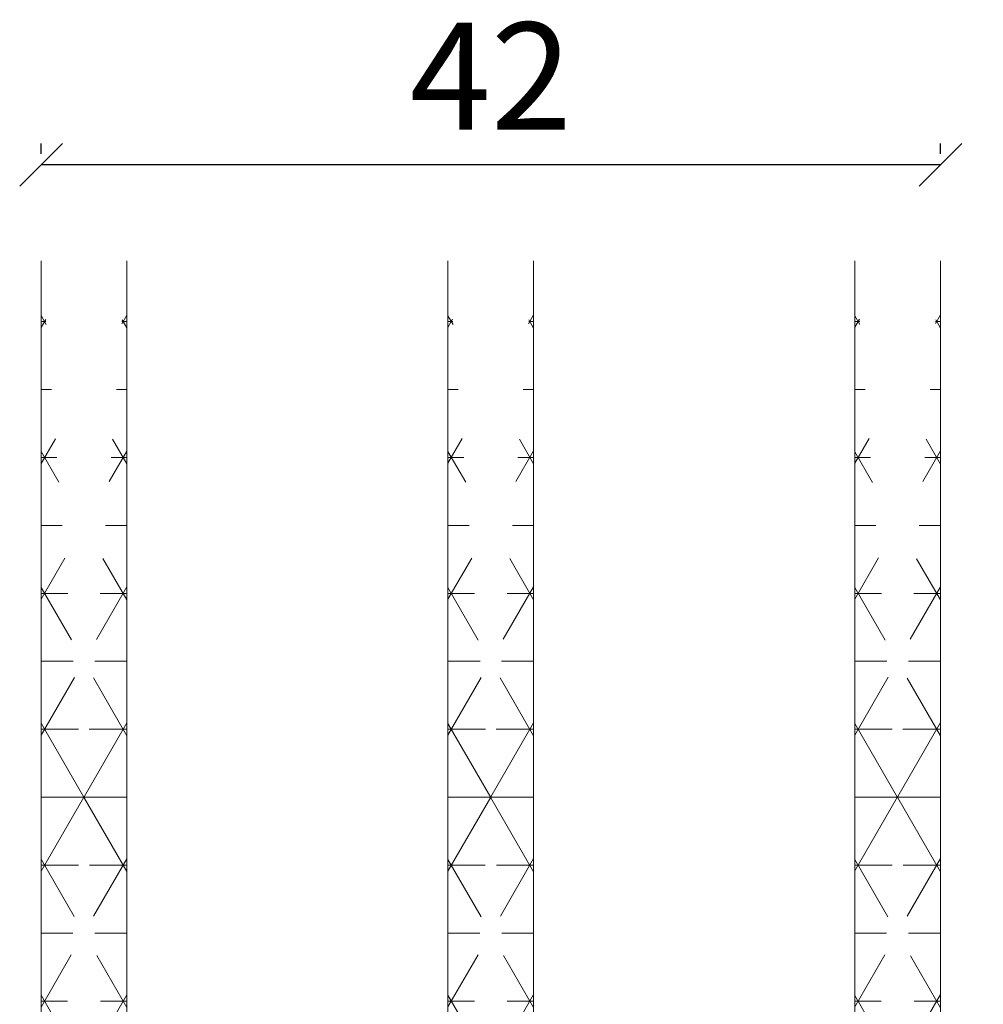
# Model space of a CAD drawing. Units: millimetres. Extents: x 225 to 4269, y 845 to 2161.
# Drawn here: x 511 to 556, y 1122 to 1168 of the extents above; entities that cross this region are included whole.
import ezdxf

# ---------------------------------------------------------------- set-up
doc = ezdxf.new("R2010")
doc.units = ezdxf.units.MM
doc.styles.get("Standard").update_dxf_attribs({"font": 'txt.shx', "height": 5})
doc.dimstyles.new('ISO-25', dxfattribs={"dimtxt": 2, "dimasz": 2, "dimexe": 1, "dimexo": 5, "dimgap": 1, "dimtad": 1, "dimtih": 1, "dimtoh": 1, "dimdec": 1, "dimtxsty": 'Standard', "dimblk": 'OBLIQUE', "dimcen": 5, "dimclrd": 1, "dimclre": 1, "dimadec": 0, "dimazin": 0, "dimtfac": 1, "dimtdec": 1, "dimtmove": 1, "dimatfit": 3, "dimldrblk": 'OBLIQUE', "dimfxl": 1.25, "dimarcsym": 0})

# ---------------------------------------------------------------- blocks, each defined once
blk = doc.blocks.new('A$C060da25a')
at = {"lineweight": 0}
h = blk.add_hatch(dxfattribs=at)
h.set_pattern_fill('NET3', color=256)
h.set_pattern_definition([(0, (-318.4049760580224, -366.8759989153111), (0, 3.175), []), (59.99999999999999, (-318.4049760580224, -366.8759989153111), (-2.749630657015592, 1.5875), []), (120, (-318.4049760580224, -366.8759989153111), (-2.749630657015593, -1.587499999999999), [])])
edge = h.paths.add_edge_path()
edge.add_line((-9.331852197647095e-07, 9.181481072407905), (-9.331865840067621e-07, 59.18148107240791))
edge.add_line((4.000071063302585, 9.181581348196914), (4.000071063303949, 59.18148107240836))
h = blk.add_hatch(dxfattribs=at)
h.set_pattern_fill('NET3', color=256)
h.set_pattern_definition([(0, (-321.4049760580224, -366.8759989153114), (0, 3.175), []), (59.99999999999999, (-321.4049760580224, -366.8759989153114), (-2.749630657015592, 1.5875), []), (120, (-321.4049760580224, -366.8759989153114), (-2.749630657015593, -1.587499999999999), [])])
edge = h.paths.add_edge_path()
edge.add_line((19.00006952391368, 9.181581348196687), (19.00006952391277, 59.18148107240768))
edge.add_line((23.00006952391368, 9.181581348200325), (23.00006952391368, 59.18148107240768))
h = blk.add_hatch(dxfattribs=at)
h.set_pattern_fill('NET3', color=256)
h.set_pattern_definition([(0, (-324.4049760580224, -366.8759989153109), (0, 3.175), []), (59.99999999999999, (-324.4049760580224, -366.8759989153109), (-2.749630657015592, 1.5875), []), (120, (-324.4049760580224, -366.8759989153109), (-2.749630657015593, -1.587499999999999), [])])
edge = h.paths.add_edge_path()
edge.add_line((38.00005341165479, 9.181508092156946), (38.00005341165479, 59.18148107240813))
edge.add_line((42.00005341165479, 9.18148107240836), (42.00005341165479, 59.18148107240836))
h = blk.add_hatch(color=256, dxfattribs=at)
h.set_gradient(color2=(0, 0, 0))
h.paths.add_polyline_path([(44.00005341165479, 11.0964829055265), (44.00005341165479, 21.09648290552673), (42.00005341165479, 21.0964829055265), (42.00005341165479, 11.0964829055265)])
h = blk.add_hatch(color=256, dxfattribs=at)
h.set_gradient(color2=(0, 0, 0))
h.paths.add_polyline_path([(1.027937499722611, 9.21563681344719), (1.027937499722157, 3.235913027310744e-06), (40.96096936704726, 5.21563681344719), (40.96096936704726, 9.21563681344719)])
for p, q in [((-9.331852197647095e-07, 9.181481072407905), (-9.331865840067621e-07, 59.18148107240791)), ((4.000071063302585, 9.181581348196914), (4.000071063303949, 59.18148107240836)), ((19.00006952391368, 9.181581348196687), (19.00006952391277, 59.18148107240768)), ((23.00006952391368, 9.181581348200325), (23.00006952391368, 59.18148107240768)), ((38.00005341165479, 9.181508092156946), (38.00005341165479, 59.18148107240813)), ((42.00005341165479, 9.18148107240836), (42.00005341165479, 59.18148107240836)), ((4.000071063303039, 14.00998145319841), (4.000071063303039, 18.18155432845174)), ((4.000071063303039, 18.18155432845174), (12.22306746382674, 18.18155432845151)), ((12.22306746382674, 18.18155432845174), (16.000095062132, 18.18155432845151)), ((12.22306746382674, 18.18155432845151), (19.000095062132, 18.18155432845151)), ((19.000095062132, 18.18155432845151), (19.000095062132, 14.00998145319818)), ((23.0000935227431, 14.00995334458048), (23.0000935227431, 18.18152621983381)), ((23.0000935227431, 18.18152621983381), (31.32736979344918, 18.18152621983381)), ((31.32736979344918, 18.18152621983427), (33.0000935227431, 18.18152621983427)), ((31.32736979344872, 18.1815262198345), (38.0000935227431, 18.18152621983427)), ((38.0000935227431, 18.18152621983427), (38.0000935227431, 14.00995334458094)), ((5.000071063303039, 14.00998145319841), (5.000071063303039, 17.18155432845174)), ((5.000071063303039, 17.18155432845174), (12.22306746382674, 17.18155432845151)), ((12.22306746382674, 17.18155432845151), (15.000095062132, 17.18155432845151)), ((12.22306746382674, 17.18155432845128), (18.000095062132, 17.18155432845151)), ((18.000095062132, 17.18155432845151), (18.000095062132, 14.00998145319818)), ((24.0000935227431, 14.00995334458048), (24.0000935227431, 17.18152621983381)), ((24.0000935227431, 17.18152621983381), (31.32736979344918, 17.18152621983381)), ((31.32736979344918, 17.18152621983404), (32.0000935227431, 17.18152621983427)), ((31.32736979344918, 17.18152621983427), (37.0000935227431, 17.18152621983427)), ((37.0000935227431, 17.18152621983427), (37.0000935227431, 14.00995334458094)), ((6.121391406864859, 12.47444754726689), (5.292964282118191, 13.30287467201356)), ((17.70720184331685, 13.30287467201333), (16.87877471857018, 12.47444754726666)), ((25.12141386630492, 12.47441943864897), (24.29298674155825, 13.30284656339563)), ((36.70720030392795, 13.30284656339609), (35.87877317918128, 12.47441943864942)), ((5.414284625680011, 11.76734076607477), (4.585857500933344, 12.59576789082143)), ((18.41430862450898, 12.59576789082848), (17.58588149975503, 11.76734076608182)), ((24.41430708512007, 11.76731265746412), (23.5858799603734, 12.59573978221079)), ((37.4143070851128, 12.59573978221124), (36.58587996036613, 11.76731265746457)), ((12.22306746382674, 12.18155432845151), (6.828498188049707, 12.18155432845174)), ((13.17166793738261, 12.18155432845151), (12.22306746382719, 12.18155432845151)), ((16.17166793738534, 12.18155432845151), (12.22306746382674, 12.18155432845151)), ((31.32736979344918, 12.18152621983404), (25.82852064748977, 12.18152621983381)), ((35.17166639799643, 12.18152621983427), (31.32736979344918, 12.18152621983427)), ((12.22306746382674, 11.18155432845151), (6.828498188049707, 11.18155432845174)), ((13.17166793737942, 11.18155432845151), (12.22306746382674, 11.18155432845151)), ((16.17166793738534, 11.18155432845151), (12.22306746382674, 11.18155432845151)), ((31.32736979344918, 11.18152621983404), (25.82852064748977, 11.18152621983381)), ((35.17166639799643, 11.18152621983427), (31.32736979344918, 11.18152621983404)), ((-9.331852197647095e-07, 9.181481072407905), (4.000071063302585, 9.181581348196914)), ((19.00006952391368, 9.181581348196687), (23.00006952391368, 9.181581348196687)), ((38.00005341165479, 9.181508092156946), (42.00005341165479, 9.18148107240836))]:
    blk.add_line(p, q, dxfattribs=at)
for centre, radius, start, end in [((6.000071063308496, 14.00998145320023), 2.000000000005401, 180.0000000000521, 225.0000000000645), ((6.000071063301675, 14.00998145320136), 0.9999999999985967, 180.0000000001563, 225.0000000001658), ((17.00009506213291, 14.00998145320136), 0.9999999999989414, 314.9999999998342, 359.9999999998307), ((17.00009506213837, 14.00998145319522), 1.99999999999357, 315.0000000000829, 9.119286382692197e-11), ((25.00009352273992, 14.00995334458594), 1.999999999996618, 180.0000000001563, 225.000000000175), ((25.00009352274174, 14.00995334458344), 0.9999999999985967, 180.0000000001563, 225.0000000001658), ((36.00009352274401, 14.00995334458389), 0.9999999999989414, 314.9999999998342, 359.9999999998307), ((36.00009352274583, 14.00995334458662), 1.999999999997208, 314.999999999825, 359.9999999998307), ((6.828498188053345, 13.18155432845197), 1.000000000000039, 224.999999999871, 269.9999999997916), ((16.17166793738261, 13.1815543284506), 0.9999999999988239, 270.0000000001563, 315.0000000001658), ((25.82852064749295, 13.18152621983404), 1.000000000000039, 224.999999999871, 269.9999999997916), ((35.1716663979937, 13.18152621983313), 0.9999999999988239, 270.0000000001563, 315.0000000001658), ((6.828498188047888, 13.18155432844856), 1.999999999996692, 225.000000000129, 270.0000000000521), ((16.17166793737942, 13.18155432844947), 1.999999999997845, 270.0000000001563, 315.0000000001658), ((25.82852064749659, 13.18152621983427), 2.00000000000033, 224.999999999871, 269.9999999997916), ((35.17166639799052, 13.18152621983222), 1.999999999997845, 270.0000000001563, 315.0000000001658)]:
    blk.add_arc(centre, radius, start, end, dxfattribs=at)
blk = doc.blocks.new('_Oblique')
at = {"color": 0, "lineweight": -2}
blk.add_line((-0.5, -0.5), (0.5, 0.5), dxfattribs=at)
blk = doc.blocks.new('*D1253')
at = {"color": 1, "lineweight": -2, "transparency": 16777216}
for p, q in [((511.8249043608338, 1161.789404074523), (511.8249043608338, 1162.271237873283)), ((553.8249587056753, 1161.789404074524), (553.8249587056753, 1162.271237873283)), ((553.8249587056753, 1161.271237873283), (511.8249043608338, 1161.271237873283))]:
    blk.add_line(p, q, dxfattribs=at)
at = {"layer": 'Defpoints', "color": 0, "lineweight": 9, "transparency": 16777216}
for p in [(511.8249043608338, 1161.271237873283), (511.8249043608338, 1156.789404074523), (553.8249587056753, 1156.789404074524)]:
    blk.add_point(p, dxfattribs=at)
at = {"color": 1, "lineweight": -2, "transparency": 16777216, "xscale": 2, "yscale": 2, "zscale": 2, "rotation": 180}
blk.add_blockref('_Oblique', (511.8249043608338, 1161.271237873283), dxfattribs=at)
at = {"color": 1, "lineweight": -2, "transparency": 16777216, "xscale": 2, "yscale": 2, "zscale": 2}
blk.add_blockref('_Oblique', (553.8249587056753, 1161.271237873283), dxfattribs=at)
at = {"color": 0, "lineweight": 9, "transparency": 16777216, "insert": (532.8249315332546, 1164.771237873283), "char_height": 5, "attachment_point": 5}
blk.add_mtext('42', dxfattribs=at)

msp = doc.modelspace()

# ---------------------------------------------------------------- block references
at = {"lineweight": 9}
msp.add_blockref('A$C060da25a', (511.8249052940204, 1097.607923002116), dxfattribs=at)

# ---------------------------------------------------------------- dimensions: what is measured, and where the dimension line sits
dim = msp.add_linear_dim(base=(511.8249043608338, 1161.271237873283), p1=(553.8249587056753, 1156.789404074524), p2=(511.8249043608338, 1156.789404074523), angle=180, dimstyle='ISO-25', dxfattribs=at)
dim.commit()
dim.dimension.update_dxf_attribs({"geometry": '*D1253', "text_midpoint": (532.8249315332546, 1164.771237873283)})

doc.saveas('drawing.dxf')
